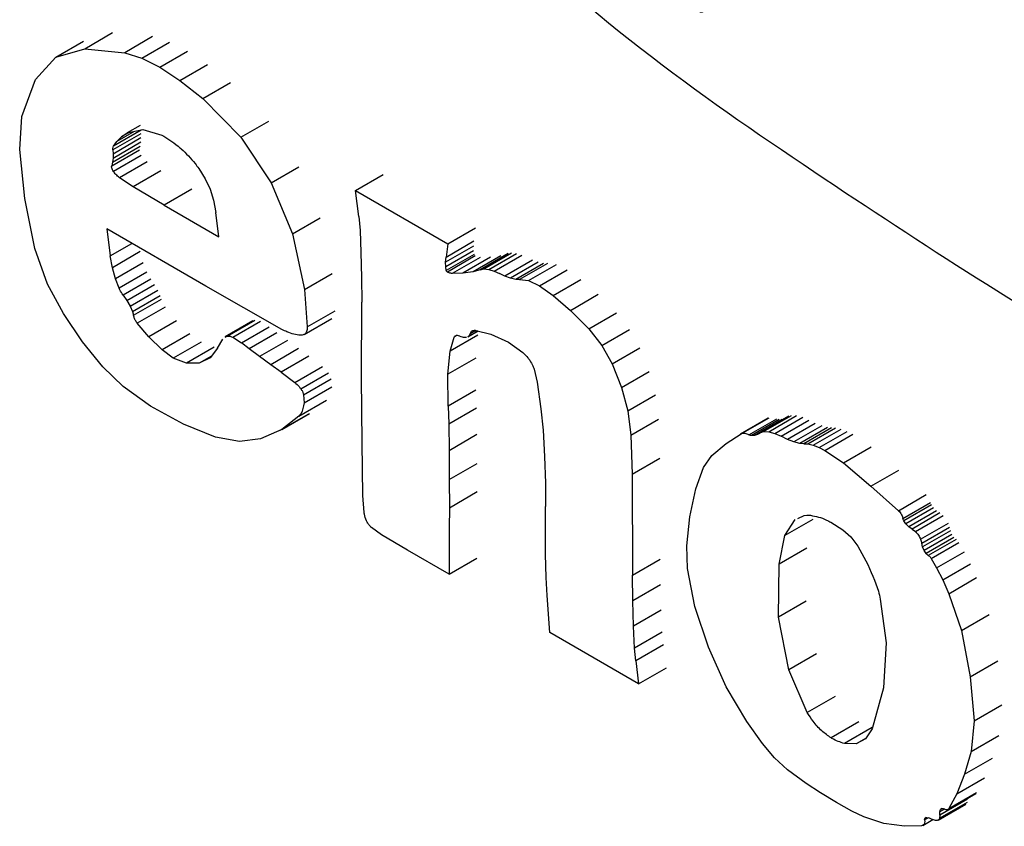
# Model space of a CAD drawing. Units: millimetres. Extents: x 50 to 2082, y 50 to 1435.
# Drawn here: x 1691 to 1694, y 1171 to 1174 of the extents above; entities that cross this region are included whole.
import ezdxf

# ---------------------------------------------------------------- set-up
doc = ezdxf.new("R2010")
doc.units = ezdxf.units.MM
doc.header["$LTSCALE"] = 5

msp = doc.modelspace()

# ---------------------------------------------------------------- linework, layer by layer
at = {"color": 7, "linetype": 'Continuous', "lineweight": 25}
for p, q in [((1690.8361, 1174.0524), (1690.9275, 1174.1052)), ((1691.0585, 1174.092), (1690.9671, 1174.0393)), ((1690.7402, 1174.0244), (1690.8316, 1174.0772)), ((1690.7402, 1174.0244), (1690.8361, 1174.0524)), ((1690.8361, 1174.0524), (1690.9671, 1174.0393)), ((1691.0238, 1174.0209), (1691.1152, 1174.0737)), ((1690.6732, 1173.9513), (1690.7402, 1174.0244)), ((1690.9671, 1174.0393), (1691.0238, 1174.0209)), ((1691.0238, 1174.0209), (1691.083, 1173.9912)), ((1691.083, 1173.9912), (1691.1744, 1174.044)), ((1691.083, 1173.9912), (1691.1485, 1173.9479)), ((1691.1485, 1173.9479), (1691.2399, 1174.0007)), ((1690.6291, 1173.829), (1690.6732, 1173.9513)), ((1691.1485, 1173.9479), (1691.2241, 1173.8886)), ((1691.2241, 1173.8886), (1691.3155, 1173.9414)), ((1691.2241, 1173.8886), (1691.3498, 1173.7608)), ((1690.6216, 1173.7208), (1690.6291, 1173.829)), ((1691.0178, 1173.7997), (1690.9751, 1173.7751)), ((1691.3498, 1173.7608), (1691.4412, 1173.8136)), ((1691.02, 1173.772), (1690.9286, 1173.7192)), ((1690.9293, 1173.707), (1691.0207, 1173.7598)), ((1691.0217, 1173.7842), (1690.9303, 1173.7314)), ((1690.9985, 1173.7801), (1690.9409, 1173.7468)), ((1690.9409, 1173.7468), (1690.9562, 1173.7621)), ((1690.9809, 1173.7763), (1690.9562, 1173.7621)), ((1690.9562, 1173.7621), (1690.9751, 1173.7751)), ((1690.9751, 1173.7751), (1691.0266, 1173.7861)), ((1691.0266, 1173.7861), (1691.0889, 1173.768)), ((1691.3498, 1173.7608), (1691.4495, 1173.6113)), ((1690.9271, 1173.6785), (1691.0185, 1173.7313)), ((1690.9288, 1173.6927), (1691.0202, 1173.7454)), ((1690.9303, 1173.7314), (1690.9409, 1173.7468)), ((1690.6386, 1173.5598), (1690.6216, 1173.7208)), ((1690.9246, 1173.6668), (1691.0159, 1173.7196)), ((1690.9286, 1173.7192), (1690.9293, 1173.707)), ((1690.9293, 1173.707), (1690.9288, 1173.6927)), ((1691.0214, 1173.7013), (1690.93, 1173.6486)), ((1690.9271, 1173.6785), (1690.9246, 1173.6668)), ((1690.9288, 1173.6927), (1690.9271, 1173.6785)), ((1691.0411, 1173.6806), (1690.9498, 1173.6279)), ((1691.4495, 1173.6113), (1691.5409, 1173.664)), ((1691.0862, 1173.6503), (1690.9948, 1173.5976)), ((1691.2108, 1173.6584), (1691.2323, 1173.6242)), ((1691.7269, 1173.5859), (1691.8184, 1173.6386)), ((1690.9948, 1173.5976), (1690.9498, 1173.6279)), ((1691.097, 1173.5377), (1690.9948, 1173.5976)), ((1691.2323, 1173.6242), (1691.2483, 1173.5901)), ((1691.4495, 1173.6113), (1691.5197, 1173.4428)), ((1691.1883, 1173.5905), (1691.097, 1173.5377)), ((1691.2483, 1173.5901), (1691.2596, 1173.554)), ((1691.7377, 1173.5001), (1691.7269, 1173.5859)), ((1691.7269, 1173.5859), (1692.0304, 1173.4107)), ((1690.6711, 1173.3946), (1690.6386, 1173.5598)), ((1691.097, 1173.5377), (1691.2767, 1173.4339)), ((1691.2596, 1173.554), (1691.2668, 1173.5138)), ((1691.2767, 1173.4339), (1691.2668, 1173.5138)), ((1691.7377, 1173.5001), (1691.7418, 1173.4546)), ((1691.5197, 1173.4428), (1691.6111, 1173.4956)), ((1691.2344, 1173.2713), (1690.9089, 1173.4592)), ((1690.9089, 1173.4592), (1690.9199, 1173.371)), ((1691.5197, 1173.4428), (1691.5589, 1173.2599)), ((1691.7418, 1173.4546), (1691.7449, 1173.3819)), ((1692.0304, 1173.4107), (1692.1218, 1173.4634)), ((1690.9199, 1173.371), (1690.9908, 1173.4119)), ((1692.1149, 1173.4026), (1692.0235, 1173.3499)), ((1692.0249, 1173.367), (1692.1163, 1173.4198)), ((1692.0304, 1173.4107), (1692.0249, 1173.367)), ((1690.7134, 1173.2778), (1690.6711, 1173.3946)), ((1690.9266, 1173.3319), (1690.9199, 1173.371)), ((1691.018, 1173.3847), (1690.9266, 1173.3319)), ((1691.7449, 1173.3819), (1691.747, 1173.2997)), ((1692.1154, 1173.3873), (1692.024, 1173.3345)), ((1692.1173, 1173.3753), (1692.0259, 1173.3225)), ((1692.1208, 1173.3704), (1692.0294, 1173.3176)), ((1692.2056, 1173.3707), (1692.1142, 1173.318)), ((1692.2291, 1173.3781), (1692.1377, 1173.3253)), ((1692.1492, 1173.3277), (1692.2406, 1173.3805)), ((1692.1654, 1173.3259), (1692.2569, 1173.3787)), ((1692.1835, 1173.3208), (1692.2749, 1173.3735)), ((1691.0278, 1173.3482), (1690.9365, 1173.2955)), ((1692.0235, 1173.3499), (1692.0249, 1173.367)), ((1692.024, 1173.3345), (1692.0235, 1173.3499)), ((1692.1369, 1173.3653), (1692.0455, 1173.3125)), ((1692.1714, 1173.3665), (1692.08, 1173.3138)), ((1692.3097, 1173.3567), (1692.2182, 1173.304)), ((1692.3285, 1173.35), (1692.2371, 1173.2972)), ((1692.3458, 1173.3459), (1692.2544, 1173.2931)), ((1692.3586, 1173.3455), (1692.2672, 1173.2928)), ((1692.2967, 1173.2892), (1692.3881, 1173.342)), ((1690.9365, 1173.2955), (1690.9266, 1173.3319)), ((1691.04, 1173.317), (1690.9486, 1173.2643)), ((1691.5589, 1173.2599), (1691.6503, 1173.3126)), ((1692.0259, 1173.3225), (1692.024, 1173.3345)), ((1692.08, 1173.3138), (1692.0455, 1173.3125)), ((1692.1142, 1173.318), (1692.08, 1173.3138)), ((1692.1377, 1173.3253), (1692.1142, 1173.318)), ((1692.1377, 1173.3253), (1692.1492, 1173.3277)), ((1692.1492, 1173.3277), (1692.1654, 1173.3259)), ((1692.1654, 1173.3259), (1692.1835, 1173.3208)), ((1692.1835, 1173.3208), (1692.2008, 1173.3126)), ((1692.2182, 1173.304), (1692.2008, 1173.3126)), ((1692.3328, 1173.2722), (1692.4242, 1173.325)), ((1690.7658, 1173.1811), (1690.7134, 1173.2778)), ((1690.9486, 1173.2643), (1690.9365, 1173.2955)), ((1691.0536, 1173.2942), (1690.9622, 1173.2415)), ((1690.9744, 1173.2239), (1691.0658, 1173.2766)), ((1691.747, 1173.2997), (1691.7474, 1173.2184)), ((1692.2371, 1173.2972), (1692.2183, 1173.304)), ((1692.2544, 1173.2931), (1692.2371, 1173.2972)), ((1692.2672, 1173.2928), (1692.2544, 1173.2931)), ((1692.2672, 1173.2928), (1692.2967, 1173.2892)), ((1692.2967, 1173.2892), (1692.3328, 1173.2722)), ((1692.3328, 1173.2722), (1692.3778, 1173.2404)), ((1692.3778, 1173.2404), (1692.4692, 1173.2931)), ((1690.9622, 1173.2415), (1690.9744, 1173.2239)), ((1690.9852, 1173.2051), (1691.0765, 1173.2579)), ((1690.9931, 1173.188), (1691.0845, 1173.2408)), ((1691.4845, 1173.129), (1691.2344, 1173.2713)), ((1691.5589, 1173.2599), (1691.5682, 1173.1369)), ((1692.3778, 1173.2404), (1692.4345, 1173.1915)), ((1692.4345, 1173.1915), (1692.5259, 1173.2442)), ((1690.9744, 1173.2239), (1690.9852, 1173.2051)), ((1690.9965, 1173.1757), (1691.0879, 1173.2284)), ((1691.747, 1172.9691), (1691.7474, 1173.2184)), ((1690.828, 1173.0881), (1690.7658, 1173.1811)), ((1690.9852, 1173.2051), (1690.9931, 1173.188)), ((1690.9931, 1173.188), (1690.9965, 1173.1757)), ((1691.1, 1173.2021), (1691.0086, 1173.1494)), ((1691.5682, 1173.1369), (1691.6596, 1173.1896)), ((1692.4345, 1173.1915), (1692.495, 1173.1311)), ((1692.495, 1173.1311), (1692.5864, 1173.1838)), ((1691.0464, 1173.1048), (1691.0086, 1173.1494)), ((1691.1378, 1173.1575), (1691.0464, 1173.1048)), ((1691.3888, 1173.157), (1691.2975, 1173.1043)), ((1691.3043, 1173.1069), (1691.3957, 1173.1597)), ((1691.323, 1173.1029), (1691.4144, 1173.1557)), ((1691.5575, 1173.112), (1691.6488, 1173.1648)), ((1691.1818, 1173.114), (1691.0904, 1173.0613)), ((1691.3518, 1173.0843), (1691.4431, 1173.137)), ((1691.4684, 1173.1179), (1691.3771, 1173.0652)), ((1692.0962, 1173.1041), (1692.1302, 1173.1237)), ((1692.0996, 1173.1066), (1692.1295, 1173.1239)), ((1692.1041, 1173.1144), (1692.0996, 1173.1066)), ((1692.1232, 1173.1254), (1692.1041, 1173.1144)), ((1692.1225, 1173.1256), (1692.1725, 1173.113)), ((1692.1725, 1173.113), (1692.2301, 1173.087)), ((1692.495, 1173.1311), (1692.538, 1173.0762)), ((1692.538, 1173.0762), (1692.6294, 1173.1289)), ((1690.8951, 1173.0058), (1690.828, 1173.0881)), ((1691.0904, 1173.0613), (1691.0464, 1173.1048)), ((1691.2185, 1173.0869), (1691.1271, 1173.0342)), ((1691.2729, 1173.0671), (1691.2897, 1173.097)), ((1691.2984, 1173.1029), (1691.3043, 1173.1069)), ((1691.323, 1173.1029), (1691.3518, 1173.0843)), ((1691.3771, 1173.0652), (1691.3518, 1173.0843)), ((1691.5027, 1173.0925), (1691.4113, 1173.0398)), ((1692.1299, 1173.1095), (1692.0385, 1173.0567)), ((1692.0385, 1173.0567), (1692.0517, 1173.1035)), ((1692.0618, 1173.1093), (1692.0517, 1173.1035)), ((1692.0821, 1173.102), (1692.072, 1173.1059)), ((1692.0918, 1173.1023), (1692.0821, 1173.102)), ((1692.0996, 1173.1066), (1692.096, 1173.1046)), ((1692.2301, 1173.087), (1692.278, 1173.053)), ((1691.1271, 1173.0342), (1691.0904, 1173.0613)), ((1691.262, 1173.0701), (1691.1707, 1173.0174)), ((1691.2729, 1173.0671), (1691.2481, 1173.0349)), ((1691.4113, 1173.0398), (1691.3771, 1173.0652)), ((1691.5394, 1173.0655), (1691.448, 1173.0127)), ((1692.0313, 1172.9811), (1692.0385, 1173.0567)), ((1692.538, 1173.0762), (1692.5715, 1173.0156)), ((1692.5715, 1173.0156), (1692.6629, 1173.0684)), ((1691.1707, 1173.0174), (1691.1271, 1173.0342)), ((1691.2126, 1173.0178), (1691.1707, 1173.0174)), ((1691.2529, 1173.041), (1691.2126, 1173.0178)), ((1691.2481, 1173.0349), (1691.2126, 1173.0178)), ((1691.448, 1173.0127), (1691.4113, 1173.0398)), ((1691.4818, 1172.9881), (1691.448, 1173.0127)), ((1691.5731, 1173.0409), (1691.4818, 1172.9881)), ((1692.1227, 1173.0339), (1692.0313, 1172.9811)), ((1692.5715, 1173.0156), (1692.6025, 1172.9376)), ((1690.9619, 1172.9411), (1690.8951, 1173.0058)), ((1691.4818, 1172.9881), (1691.5275, 1172.9537)), ((1691.5275, 1172.9537), (1691.6188, 1173.0064)), ((1691.547, 1172.9333), (1691.6384, 1172.9861)), ((1692.0321, 1172.8763), (1692.0313, 1172.9811)), ((1692.3151, 1172.9983), (1692.3253, 1172.9552)), ((1692.6025, 1172.9376), (1692.6939, 1172.9903)), ((1691.556, 1172.9138), (1691.6473, 1172.9665)), ((1691.7484, 1172.7564), (1691.747, 1172.9691)), ((1692.3253, 1172.9552), (1692.3374, 1172.867)), ((1691.0523, 1172.8758), (1690.9619, 1172.9411)), ((1691.5575, 1172.8867), (1691.6488, 1172.9394)), ((1692.1235, 1172.929), (1692.0321, 1172.8763)), ((1692.6025, 1172.9376), (1692.623, 1172.8613)), ((1691.5402, 1172.8428), (1691.6315, 1172.8955)), ((1691.556, 1172.9138), (1691.5575, 1172.8867)), ((1692.623, 1172.8613), (1692.7144, 1172.914)), ((1691.1608, 1172.8171), (1691.0523, 1172.8758)), ((1691.484, 1172.7999), (1691.5754, 1172.8526)), ((1692.0321, 1172.8763), (1692.0337, 1172.8176)), ((1692.0337, 1172.8176), (1692.1251, 1172.8703)), ((1692.3374, 1172.867), (1692.3443, 1172.7973)), ((1692.623, 1172.8613), (1692.6331, 1172.7806)), ((1691.4795, 1172.7973), (1691.5709, 1172.85)), ((1691.5402, 1172.8428), (1691.484, 1172.7999)), ((1692.6331, 1172.7806), (1692.7245, 1172.8333)), ((1693.0858, 1172.8369), (1692.9941, 1172.7839)), ((1692.9969, 1172.7855), (1693.0883, 1172.8383)), ((1693.0222, 1172.782), (1693.1136, 1172.8347)), ((1693.1217, 1172.832), (1693.0303, 1172.7792)), ((1693.1318, 1172.8325), (1693.0404, 1172.7797)), ((1693.1535, 1172.8432), (1693.0621, 1172.7905)), ((1693.0704, 1172.793), (1693.1618, 1172.8458)), ((1693.0876, 1172.7922), (1693.179, 1172.845)), ((1693.1078, 1172.7868), (1693.1992, 1172.8396)), ((1693.1281, 1172.7773), (1693.2195, 1172.8301)), ((1693.2402, 1172.8196), (1693.1488, 1172.7668)), ((1691.2657, 1172.7747), (1691.1608, 1172.8171)), ((1691.484, 1172.7999), (1691.4139, 1172.7684)), ((1692.0337, 1172.8176), (1692.035, 1172.7308)), ((1692.3443, 1172.7973), (1692.3496, 1172.7108)), ((1693.0594, 1172.7886), (1693.0506, 1172.7829)), ((1693.0566, 1172.7863), (1693.0506, 1172.7829)), ((1693.0594, 1172.7886), (1693.0704, 1172.793)), ((1693.0704, 1172.793), (1693.0876, 1172.7922)), ((1693.0876, 1172.7922), (1693.1078, 1172.7868)), ((1693.1078, 1172.7868), (1693.1281, 1172.7773)), ((1693.2617, 1172.8112), (1693.1703, 1172.7585)), ((1693.281, 1172.806), (1693.1896, 1172.7533)), ((1693.2943, 1172.8053), (1693.2029, 1172.7526)), ((1693.2158, 1172.7521), (1693.3072, 1172.8049)), ((1693.2339, 1172.7476), (1693.3253, 1172.8004)), ((1693.2537, 1172.7402), (1693.3451, 1172.793)), ((1691.3452, 1172.7595), (1691.2657, 1172.7747)), ((1691.4139, 1172.7684), (1691.3452, 1172.7595)), ((1691.7509, 1172.5823), (1691.7484, 1172.7564)), ((1692.035, 1172.7308), (1692.1263, 1172.7836)), ((1692.6331, 1172.7806), (1692.6373, 1172.6524)), ((1692.9468, 1172.7533), (1692.9969, 1172.7855)), ((1693.0404, 1172.7797), (1693.0303, 1172.7792)), ((1693.0506, 1172.7829), (1693.0404, 1172.7797)), ((1693.1488, 1172.7668), (1693.1281, 1172.7773)), ((1693.1703, 1172.7585), (1693.1488, 1172.7668)), ((1693.1896, 1172.7533), (1693.1703, 1172.7585)), ((1693.2724, 1172.7309), (1693.3638, 1172.7837)), ((1692.035, 1172.7308), (1692.0358, 1172.6346)), ((1692.9, 1172.7134), (1692.9468, 1172.7533)), ((1693.2029, 1172.7526), (1693.1896, 1172.7533)), ((1693.2029, 1172.7526), (1693.2158, 1172.7521)), ((1693.2158, 1172.7521), (1693.2339, 1172.7476)), ((1693.2339, 1172.7476), (1693.2537, 1172.7402)), ((1693.2537, 1172.7402), (1693.2724, 1172.7309)), ((1693.2724, 1172.7309), (1693.3329, 1172.6893)), ((1693.3329, 1172.6893), (1693.4243, 1172.7421)), ((1692.3496, 1172.7108), (1692.3526, 1172.6224)), ((1692.6373, 1172.6524), (1692.7287, 1172.7052)), ((1692.8725, 1172.674), (1692.9, 1172.7134)), ((1693.3329, 1172.6893), (1693.4236, 1172.6134)), ((1692.0358, 1172.6346), (1692.1271, 1172.6874)), ((1692.8473, 1172.6042), (1692.8725, 1172.674)), ((1693.4236, 1172.6134), (1693.515, 1172.6661)), ((1692.0358, 1172.6346), (1692.0359, 1172.5422)), ((1692.6373, 1172.6524), (1692.639, 1172.3203)), ((1692.0359, 1172.5422), (1692.1273, 1172.595)), ((1692.3526, 1172.6224), (1692.3527, 1172.5461)), ((1692.828, 1172.5119), (1692.8473, 1172.6042)), ((1693.4236, 1172.6134), (1693.5143, 1172.5324)), ((1691.755, 1172.5269), (1691.7509, 1172.5823)), ((1693.5143, 1172.5324), (1693.6057, 1172.5851)), ((1693.5287, 1172.507), (1693.6201, 1172.5597)), ((1692.3521, 1172.4718), (1692.3527, 1172.5461)), ((1693.6231, 1172.5514), (1693.5317, 1172.4986)), ((1693.6299, 1172.5417), (1693.5385, 1172.489)), ((1693.6395, 1172.5324), (1693.5481, 1172.4796)), ((1692.8174, 1172.4172), (1692.828, 1172.5119)), ((1693.232, 1172.5038), (1693.1406, 1172.451)), ((1693.1406, 1172.451), (1693.1747, 1172.5037)), ((1693.2916, 1172.4943), (1693.3309, 1172.4696)), ((1693.5385, 1172.489), (1693.5317, 1172.4986)), ((1693.6505, 1172.5248), (1693.5591, 1172.472)), ((1693.5701, 1172.4635), (1693.6615, 1172.5163)), ((1691.8125, 1172.4526), (1691.7798, 1172.4767)), ((1692.3529, 1172.3897), (1692.3521, 1172.4718)), ((1693.3309, 1172.4696), (1693.3574, 1172.4462)), ((1693.5481, 1172.4796), (1693.5385, 1172.489)), ((1693.5591, 1172.472), (1693.5481, 1172.4796)), ((1693.5591, 1172.472), (1693.5701, 1172.4635)), ((1693.5873, 1172.4384), (1693.6787, 1172.4911)), ((1693.5909, 1172.4256), (1693.6823, 1172.4783)), ((1693.685, 1172.466), (1693.5936, 1172.4132)), ((1691.8981, 1172.4023), (1691.8125, 1172.4526)), ((1693.121, 1172.3562), (1693.1406, 1172.451)), ((1693.3574, 1172.4462), (1693.3801, 1172.4158)), ((1693.5873, 1172.4384), (1693.5909, 1172.4256)), ((1693.6902, 1172.4539), (1693.5988, 1172.4012)), ((1693.6968, 1172.444), (1693.6054, 1172.3913)), ((1693.7039, 1172.4378), (1693.6125, 1172.385)), ((1692.0355, 1172.323), (1691.8981, 1172.4023)), ((1692.8199, 1172.3417), (1692.8174, 1172.4172)), ((1693.2124, 1172.409), (1693.121, 1172.3562)), ((1693.3801, 1172.4158), (1693.4071, 1172.3678)), ((1693.5936, 1172.4132), (1693.5909, 1172.4256)), ((1693.5988, 1172.4012), (1693.5936, 1172.4132)), ((1693.6054, 1172.3913), (1693.5988, 1172.4012)), ((1693.622, 1172.3751), (1693.7134, 1172.4279)), ((1692.0355, 1172.323), (1692.1268, 1172.3757)), ((1692.3549, 1172.3121), (1692.3529, 1172.3897)), ((1692.639, 1172.3203), (1692.7303, 1172.373)), ((1693.622, 1172.3751), (1693.6397, 1172.3439)), ((1693.6397, 1172.3439), (1693.7311, 1172.3966)), ((1692.8444, 1172.2174), (1692.8199, 1172.3417)), ((1693.1192, 1172.1815), (1693.121, 1172.3562)), ((1693.6397, 1172.3439), (1693.6598, 1172.3043)), ((1693.6598, 1172.3043), (1693.7512, 1172.357)), ((1692.358, 1172.2536), (1692.3549, 1172.3121)), ((1692.6399, 1172.2358), (1692.639, 1172.3203)), ((1693.6598, 1172.3043), (1693.6802, 1172.2593)), ((1693.6802, 1172.2593), (1693.7716, 1172.3121)), ((1692.7313, 1172.2886), (1692.6399, 1172.2358)), ((1692.3665, 1172.1319), (1692.358, 1172.2536)), ((1692.6423, 1172.1526), (1692.6399, 1172.2358)), ((1693.4545, 1172.2417), (1693.4737, 1172.0973)), ((1693.6802, 1172.2593), (1693.7213, 1172.1376)), ((1692.7336, 1172.2053), (1692.6423, 1172.1526)), ((1692.8884, 1172.0834), (1692.8444, 1172.2174)), ((1693.2106, 1172.2342), (1693.1192, 1172.1815)), ((1693.1529, 1172.0088), (1693.1192, 1172.1815)), ((1693.7213, 1172.1376), (1693.8127, 1172.1904)), ((1692.6455, 1172.0803), (1692.6423, 1172.1526)), ((1692.659, 1171.963), (1692.3665, 1172.1319)), ((1692.7369, 1172.133), (1692.6455, 1172.0803)), ((1693.7213, 1172.1376), (1693.7503, 1171.9858)), ((1692.6493, 1172.0387), (1692.6455, 1172.0803)), ((1692.7407, 1172.0914), (1692.6493, 1172.0387)), ((1692.947, 1171.9528), (1692.8884, 1172.0834)), ((1693.4737, 1172.0973), (1693.4649, 1171.95)), ((1693.2443, 1172.0615), (1693.1529, 1172.0088)), ((1692.6493, 1172.0387), (1692.659, 1171.963)), ((1692.659, 1171.963), (1692.7503, 1172.0158)), ((1693.214, 1171.8686), (1693.1529, 1172.0088)), ((1693.7503, 1171.9858), (1693.8416, 1172.0386)), ((1693.7503, 1171.9858), (1693.7632, 1171.8409)), ((1693.0151, 1171.8384), (1692.947, 1171.9528)), ((1693.4649, 1171.95), (1693.4274, 1171.8146)), ((1693.3054, 1171.9214), (1693.214, 1171.8686)), ((1693.7632, 1171.8409), (1693.8546, 1171.8937)), ((1693.0668, 1171.7665), (1693.0151, 1171.8384)), ((1693.3837, 1171.8376), (1693.2923, 1171.7848)), ((1693.4274, 1171.819), (1693.3361, 1171.7663)), ((1693.4274, 1171.8146), (1693.4058, 1171.7815)), ((1693.7632, 1171.8409), (1693.7538, 1171.7398)), ((1693.4074, 1171.7839), (1693.3747, 1171.7651)), ((1693.4058, 1171.7815), (1693.3747, 1171.7651)), ((1693.7538, 1171.7398), (1693.8451, 1171.7925)), ((1693.1067, 1171.7193), (1693.0668, 1171.7665)), ((1693.3747, 1171.7651), (1693.3361, 1171.7663)), ((1693.1495, 1171.6802), (1693.1067, 1171.7193)), ((1693.7538, 1171.7398), (1693.7319, 1171.665)), ((1693.7319, 1171.665), (1693.8233, 1171.7177)), ((1693.2102, 1171.635), (1693.1495, 1171.6802)), ((1693.7319, 1171.665), (1693.706, 1171.6011)), ((1693.706, 1171.6011), (1693.7974, 1171.6539)), ((1693.2571, 1171.6038), (1693.2102, 1171.635)), ((1693.3101, 1171.5718), (1693.2571, 1171.6038)), ((1693.6773, 1171.5492), (1693.7687, 1171.602)), ((1693.68, 1171.552), (1693.7714, 1171.6047)), ((1693.706, 1171.6011), (1693.68, 1171.552)), ((1693.3609, 1171.5437), (1693.3101, 1171.5718)), ((1693.6449, 1171.5142), (1693.7363, 1171.5669)), ((1693.6498, 1171.5204), (1693.7412, 1171.5732)), ((1693.7419, 1171.5835), (1693.6505, 1171.5307)), ((1693.4006, 1171.5247), (1693.3609, 1171.5437)), ((1693.4663, 1171.5033), (1693.4006, 1171.5247)), ((1693.6129, 1171.522), (1693.6004, 1171.5148)), ((1693.6017, 1171.5205), (1693.6071, 1171.5228)), ((1693.6052, 1171.5225), (1693.6017, 1171.5205)), ((1693.6071, 1171.5228), (1693.6157, 1171.5216)), ((1693.6505, 1171.5307), (1693.6498, 1171.5204)), ((1693.6655, 1171.5503), (1693.6503, 1171.5416)), ((1693.6503, 1171.5416), (1693.6528, 1171.5492)), ((1693.6505, 1171.5307), (1693.6503, 1171.5416)), ((1693.6528, 1171.5492), (1693.6575, 1171.5526)), ((1693.6586, 1171.5525), (1693.6528, 1171.5492)), ((1693.5343, 1171.4939), (1693.4663, 1171.5033)), ((1693.59, 1171.4956), (1693.5343, 1171.4939)), ((1693.5945, 1171.4971), (1693.6276, 1171.5162)), ((1693.6157, 1171.5216), (1693.6262, 1171.5167)), ((1693.6366, 1171.5129), (1693.6262, 1171.5167))]:
    msp.add_line(p, q, dxfattribs=at)
msp.add_ellipse((2137.5962, 1488.7079), major_axis=(368.4892, 507.1064), ratio=0.493941, start_param=2.542519, end_param=2.543022, dxfattribs=at)
for points, knots in [([(1696.282, 1173.1064), (1696.0017, 1173.6143), (1695.5056, 1174.5134), (1694.6672, 1175.5126), (1693.9916, 1176.1869), (1693.3807, 1176.4956), (1692.763, 1176.5589), (1692.1426, 1176.2242), (1691.8797, 1175.7196), (1691.7198, 1175.4128)], [0, 0, 0, 0, 0.200201, 0.354423, 0.443045, 0.532363, 0.643021, 0.782882, 1, 1, 1, 1]), ([(1691.7198, 1175.4128), (1691.7034, 1175.3637), (1691.6782, 1175.2881), (1691.6958, 1175.1522), (1691.7366, 1175.0356), (1691.8742, 1174.8241), (1692.35, 1174.2577), (1693.5823, 1173.3931), (1695.0054, 1172.5269), (1696.0908, 1172.1555), (1696.4857, 1172.1551), (1696.5658, 1172.2263), (1696.6004, 1172.285), (1696.5801, 1172.4479), (1696.4729, 1172.727), (1696.3484, 1172.9745), (1696.282, 1173.1064)], [0, 0, 0, 0, 0.030206, 0.046525, 0.059914, 0.07632, 0.13149, 0.310827, 0.648762, 0.81719, 0.859247, 0.875982, 0.890123, 0.901724, 0.947618, 1, 1, 1, 1]), ([(1692.2241, 1175.3175), (1692.4114, 1175.2119), (1692.6191, 1175.0948), (1692.8532, 1174.9685), (1692.963, 1174.984), (1693.2616, 1175.1837), (1693.5961, 1175.4688), (1694.1312, 1175.422), (1694.5295, 1175.2095), (1694.9231, 1174.857), (1695.2779, 1174.4465), (1695.5127, 1174.0659), (1695.5934, 1173.805), (1695.6457, 1173.653), (1695.6682, 1173.6006), (1695.6928, 1173.563), (1695.7165, 1173.5404), (1695.7395, 1173.524), (1695.7566, 1173.5014), (1695.7667, 1173.4836), (1695.7766, 1173.4463), (1695.7776, 1173.4101), (1695.7753, 1173.3772), (1695.7711, 1173.3641), (1695.7641, 1173.3585), (1695.744, 1173.3599), (1695.7041, 1173.374), (1695.5679, 1173.4732), (1695.312, 1173.7076), (1694.9993, 1173.9498), (1694.7483, 1174.1227), (1694.6321, 1174.2063), (1694.5861, 1174.2402), (1694.576, 1174.2503), (1694.5748, 1174.2521), (1694.5745, 1174.2528), (1694.5744, 1174.2532), (1694.5746, 1174.2536), (1694.575, 1174.254), (1694.5776, 1174.2541), (1694.582, 1174.2528), (1694.5862, 1174.2517), (1694.5884, 1174.2516), (1694.5893, 1174.252), (1694.5897, 1174.2529), (1694.5896, 1174.2551), (1694.5891, 1174.2582), (1694.5908, 1174.2608), (1694.5967, 1174.263), (1694.6128, 1174.2609), (1694.6694, 1174.24), (1694.7813, 1174.1743), (1694.882, 1174.1097), (1694.9398, 1174.0726)], [0, 0, 0, 0, 0.091974, 0.101996, 0.112016, 0.159951, 0.350223, 0.404179, 0.458305, 0.54081, 0.593283, 0.645901, 0.690425, 0.699157, 0.707947, 0.71111, 0.714299, 0.719515, 0.721909, 0.723816, 0.726558, 0.737245, 0.741026, 0.743536, 0.745283, 0.747032, 0.754944, 0.76526, 0.811987, 0.88115, 0.915669, 0.932929, 0.937251, 0.937794, 0.93793, 0.937995, 0.93806, 0.938118, 0.938218, 0.938489, 0.93968, 0.940457, 0.940738, 0.940941, 0.941107, 0.941339, 0.941939, 0.942444, 0.943319, 0.946108, 0.951289, 0.972041, 1, 1, 1, 1]), ([(1694.9398, 1174.0726), (1695.1009, 1173.9714), (1695.2721, 1173.8637), (1695.449, 1173.718), (1695.4706, 1173.6944), (1695.4855, 1173.6749), (1695.5001, 1173.6626), (1695.5098, 1173.6569), (1695.517, 1173.6554), (1695.5243, 1173.6582), (1695.5291, 1173.6674), (1695.5326, 1173.6774), (1695.5354, 1173.6837), (1695.538, 1173.6852), (1695.5396, 1173.6857), (1695.5403, 1173.6862), (1695.5405, 1173.687), (1695.5404, 1173.6882), (1695.5388, 1173.6924), (1695.5296, 1173.7088), (1695.4921, 1173.774), (1695.331, 1174.0348), (1695.0883, 1174.3647), (1694.7647, 1174.7572), (1694.4404, 1174.9546), (1694.1239, 1175.1668), (1693.8347, 1175.2089), (1693.5699, 1175.1561), (1693.3201, 1174.9802), (1693.1138, 1174.8072), (1692.8756, 1174.834), (1692.7303, 1174.9163), (1692.6274, 1174.986), (1692.5768, 1175.0173), (1692.556, 1175.0267), (1692.5499, 1175.0282), (1692.5471, 1175.0279), (1692.5458, 1175.027), (1692.5454, 1175.0253), (1692.5457, 1175.023), (1692.5479, 1175.0175), (1692.5613, 1174.9961), (1692.6234, 1174.9161), (1692.7254, 1174.7677), (1692.8086, 1174.5577), (1692.8533, 1174.3894), (1692.8747, 1174.2752), (1692.8801, 1174.2178), (1692.8795, 1174.1896), (1692.8734, 1174.1761), (1692.8687, 1174.1724), (1692.8635, 1174.1722), (1692.8586, 1174.174), (1692.8536, 1174.1778), (1692.8457, 1174.1871), (1692.8241, 1174.2245), (1692.758, 1174.3734), (1692.6268, 1174.6646), (1692.426, 1174.9593), (1692.2777, 1175.1471), (1692.2192, 1175.2193), (1692.1751, 1175.273), (1692.1381, 1175.3177), (1692.1136, 1175.3461), (1692.1047, 1175.3593), (1692.1031, 1175.3633), (1692.1028, 1175.3653), (1692.1032, 1175.3668), (1692.1046, 1175.3681), (1692.1104, 1175.3687), (1692.1361, 1175.3605), (1692.1752, 1175.3427), (1692.2098, 1175.3249), (1692.2241, 1175.3175)], [0, 0, 0, 0, 0.07753, 0.082381, 0.085247, 0.088691, 0.090694, 0.092187, 0.093348, 0.09451, 0.097353, 0.09973, 0.100921, 0.101519, 0.101826, 0.101994, 0.102129, 0.102263, 0.102536, 0.103802, 0.108813, 0.128868, 0.209459, 0.249909, 0.300069, 0.362408, 0.39999, 0.456868, 0.533906, 0.610149, 0.637375, 0.664612, 0.679577, 0.687069, 0.688943, 0.689883, 0.690289, 0.690699, 0.690969, 0.691238, 0.691708, 0.69315, 0.699831, 0.726606, 0.753595, 0.782664, 0.797159, 0.803176, 0.809224, 0.810951, 0.812321, 0.813289, 0.814028, 0.814774, 0.815656, 0.818173, 0.829628, 0.875223, 0.933628, 0.949633, 0.957634, 0.965635, 0.973636, 0.97764, 0.978648, 0.978986, 0.979246, 0.979508, 0.979859, 0.980525, 0.983044, 0.993012, 1, 1, 1, 1]), ([(1691.0889, 1173.768), (1691.1069, 1173.7575), (1691.1285, 1173.7449), (1691.1497, 1173.7263), (1691.1532, 1173.7233)], [0, 0, 0, 0, 0.836031, 1, 1, 1, 1]), ([(1690.9286, 1173.7192), (1690.9284, 1173.7224), (1690.9282, 1173.7271), (1690.9298, 1173.7304), (1690.9303, 1173.7314)], [0, 0, 0, 0, 0.662272, 1, 1, 1, 1]), ([(1691.1532, 1173.7233), (1691.1691, 1173.7077), (1691.1895, 1173.6876), (1691.2069, 1173.6637), (1691.2108, 1173.6584)], [0, 0, 0, 0, 0.777904, 1, 1, 1, 1]), ([(1690.93, 1173.6486), (1690.9288, 1173.6505), (1690.9264, 1173.6542), (1690.9244, 1173.66), (1690.924, 1173.6642), (1690.9244, 1173.6662), (1690.9246, 1173.6668)], [0, 0, 0, 0, 0.2871038, 0.5741423, 0.8626663, 1, 1, 1, 1]), ([(1690.9498, 1173.6279), (1690.9457, 1173.6312), (1690.9386, 1173.6372), (1690.9326, 1173.6452), (1690.93, 1173.6486)], [0, 0, 0, 0, 0.572596, 1, 1, 1, 1]), ([(1692.0294, 1173.3176), (1692.029, 1173.3179), (1692.0283, 1173.3184), (1692.0273, 1173.3195), (1692.0265, 1173.3208), (1692.026, 1173.3218), (1692.0259, 1173.3224), (1692.0259, 1173.3225)], [0, 0, 0, 0, 0.229382, 0.458733, 0.688988, 0.92117, 1, 1, 1, 1]), ([(1692.0455, 1173.3125), (1692.042, 1173.313), (1692.037, 1173.3136), (1692.0312, 1173.3166), (1692.0294, 1173.3176)], [0, 0, 0, 0, 0.679519, 1, 1, 1, 1]), ([(1690.9622, 1173.2415), (1690.9582, 1173.2473), (1690.953, 1173.2548), (1690.9494, 1173.2625), (1690.9486, 1173.2643)], [0, 0, 0, 0, 0.772348, 1, 1, 1, 1]), ([(1691.0086, 1173.1494), (1691.0063, 1173.1526), (1691.0018, 1173.159), (1690.9979, 1173.1684), (1690.9969, 1173.1736), (1690.9965, 1173.1757)], [0, 0, 0, 0, 0.371473, 0.742852, 1, 1, 1, 1]), ([(1691.5454, 1173.1093), (1691.5311, 1173.1115), (1691.5118, 1173.1144), (1691.4902, 1173.126), (1691.4845, 1173.129)], [0, 0, 0, 0, 0.740372, 1, 1, 1, 1]), ([(1691.5682, 1173.1369), (1691.5678, 1173.1314), (1691.5668, 1173.1204), (1691.5585, 1173.1108), (1691.5496, 1173.1098), (1691.5454, 1173.1093)], [0, 0, 0, 0, 0.342857, 0.685778, 1, 1, 1, 1]), ([(1692.1041, 1173.1144), (1692.1055, 1173.1174), (1692.1084, 1173.1236), (1692.1158, 1173.1262), (1692.121, 1173.1257), (1692.1225, 1173.1256)], [0, 0, 0, 0, 0.41532, 0.830745, 1, 1, 1, 1]), ([(1691.3043, 1173.1069), (1691.3076, 1173.1071), (1691.3132, 1173.1075), (1691.3201, 1173.1043), (1691.323, 1173.1029)], [0, 0, 0, 0, 0.579817, 1, 1, 1, 1]), ([(1692.0517, 1173.1035), (1692.0528, 1173.1052), (1692.055, 1173.1087), (1692.0613, 1173.1099), (1692.0673, 1173.1084), (1692.071, 1173.1064), (1692.072, 1173.1059)], [0, 0, 0, 0, 0.298844, 0.597766, 0.894781, 1, 1, 1, 1]), ([(1692.278, 1173.053), (1692.2837, 1173.0474), (1692.2918, 1173.0395), (1692.2986, 1173.03), (1692.3006, 1173.0271)], [0, 0, 0, 0, 0.702624, 1, 1, 1, 1]), ([(1692.3006, 1173.0271), (1692.3044, 1173.021), (1692.3105, 1173.0114), (1692.3138, 1173.0018), (1692.3151, 1172.9983)], [0, 0, 0, 0, 0.634051, 1, 1, 1, 1]), ([(1691.5275, 1172.9537), (1691.5321, 1172.9496), (1691.5391, 1172.9436), (1691.5451, 1172.9358), (1691.547, 1172.9333)], [0, 0, 0, 0, 0.676031, 1, 1, 1, 1]), ([(1691.547, 1172.9333), (1691.5488, 1172.9307), (1691.5524, 1172.9254), (1691.555, 1172.9185), (1691.5557, 1172.9149), (1691.556, 1172.9138)], [0, 0, 0, 0, 0.40601, 0.811921, 1, 1, 1, 1]), ([(1691.5575, 1172.8867), (1691.5554, 1172.8741), (1691.5526, 1172.8564), (1691.5429, 1172.8458), (1691.5402, 1172.8428)], [0, 0, 0, 0, 0.710461, 1, 1, 1, 1]), ([(1692.9969, 1172.7855), (1692.9998, 1172.7865), (1693.0057, 1172.7885), (1693.0152, 1172.7858), (1693.0208, 1172.7827), (1693.0222, 1172.782)], [0, 0, 0, 0, 0.429248, 0.85859, 1, 1, 1, 1]), ([(1693.0303, 1172.7792), (1693.0284, 1172.7795), (1693.0258, 1172.78), (1693.0229, 1172.7816), (1693.0222, 1172.782)], [0, 0, 0, 0, 0.745086, 1, 1, 1, 1]), ([(1691.7635, 1172.4986), (1691.7606, 1172.506), (1691.7566, 1172.5159), (1691.7553, 1172.5248), (1691.755, 1172.5269)], [0, 0, 0, 0, 0.755707, 1, 1, 1, 1]), ([(1693.5143, 1172.5324), (1693.5163, 1172.5304), (1693.5202, 1172.5264), (1693.5249, 1172.519), (1693.5277, 1172.5123), (1693.5284, 1172.5085), (1693.5287, 1172.507)], [0, 0, 0, 0, 0.271926, 0.543787, 0.81732, 1, 1, 1, 1]), ([(1691.7798, 1172.4767), (1691.7772, 1172.4792), (1691.7719, 1172.4844), (1691.7666, 1172.4923), (1691.7643, 1172.4971), (1691.7635, 1172.4986)], [0, 0, 0, 0, 0.407342, 0.814584, 1, 1, 1, 1]), ([(1693.1834, 1172.5069), (1693.1922, 1172.5117), (1693.2043, 1172.5182), (1693.2205, 1172.5173), (1693.2248, 1172.5171)], [0, 0, 0, 0, 0.734408, 1, 1, 1, 1]), ([(1693.2248, 1172.5171), (1693.2419, 1172.5137), (1693.2633, 1172.5095), (1693.2869, 1172.4968), (1693.2916, 1172.4943)], [0, 0, 0, 0, 0.800713, 1, 1, 1, 1]), ([(1693.5317, 1172.4986), (1693.5309, 1172.5002), (1693.5294, 1172.5031), (1693.5289, 1172.5058), (1693.5287, 1172.507)], [0, 0, 0, 0, 0.538916, 1, 1, 1, 1]), ([(1693.5701, 1172.4635), (1693.5736, 1172.4597), (1693.5806, 1172.4521), (1693.5851, 1172.4429), (1693.5873, 1172.4384)], [0, 0, 0, 0, 0.499158, 1, 1, 1, 1]), ([(1693.4071, 1172.3678), (1693.4229, 1172.3337), (1693.4429, 1172.2904), (1693.4525, 1172.2502), (1693.4545, 1172.2417)], [0, 0, 0, 0, 0.7887522, 1, 1, 1, 1]), ([(1693.6125, 1172.385), (1693.6111, 1172.3859), (1693.6086, 1172.3876), (1693.6064, 1172.3901), (1693.6054, 1172.3913)], [0, 0, 0, 0, 0.54408, 1, 1, 1, 1]), ([(1693.6125, 1172.385), (1693.6137, 1172.3842), (1693.6163, 1172.3824), (1693.6196, 1172.3788), (1693.6213, 1172.3762), (1693.622, 1172.3751)], [0, 0, 0, 0, 0.366105, 0.73216, 1, 1, 1, 1]), ([(1693.2923, 1171.7848), (1693.282, 1171.792), (1693.2613, 1171.8064), (1693.2337, 1171.837), (1693.2201, 1171.8589), (1693.214, 1171.8686)], [0, 0, 0, 0, 0.357036, 0.714019, 1, 1, 1, 1]), ([(1693.3361, 1171.7663), (1693.3226, 1171.7707), (1693.3083, 1171.7754), (1693.2932, 1171.7843), (1693.2923, 1171.7848)], [0, 0, 0, 0, 0.944252, 1, 1, 1, 1]), ([(1693.6575, 1171.5526), (1693.6585, 1171.5526), (1693.6603, 1171.5528), (1693.6626, 1171.5517), (1693.6637, 1171.5511)], [0, 0, 0, 0, 0.52322, 1, 1, 1, 1]), ([(1693.68, 1171.552), (1693.679, 1171.5507), (1693.6768, 1171.5482), (1693.6712, 1171.5479), (1693.6665, 1171.5495), (1693.664, 1171.551), (1693.6637, 1171.5511)], [0, 0, 0, 0, 0.321445, 0.642975, 0.96244, 1, 1, 1, 1]), ([(1693.6004, 1171.5148), (1693.6006, 1171.5113), (1693.6008, 1171.5045), (1693.597, 1171.4977), (1693.5923, 1171.4963), (1693.59, 1171.4956)], [0, 0, 0, 0, 0.339219, 0.678487, 1, 1, 1, 1]), ([(1693.6004, 1171.5148), (1693.6004, 1171.516), (1693.6003, 1171.5184), (1693.6013, 1171.5198), (1693.6017, 1171.5205)], [0, 0, 0, 0, 0.52563, 1, 1, 1, 1]), ([(1693.6498, 1171.5204), (1693.6485, 1171.5179), (1693.6458, 1171.5129), (1693.6397, 1171.5129), (1693.6366, 1171.5129)], [0, 0, 0, 0, 0.5008638, 1, 1, 1, 1])]:
    msp.add_open_spline(points, degree=3, knots=knots, dxfattribs=at)

doc.saveas('drawing.dxf')
